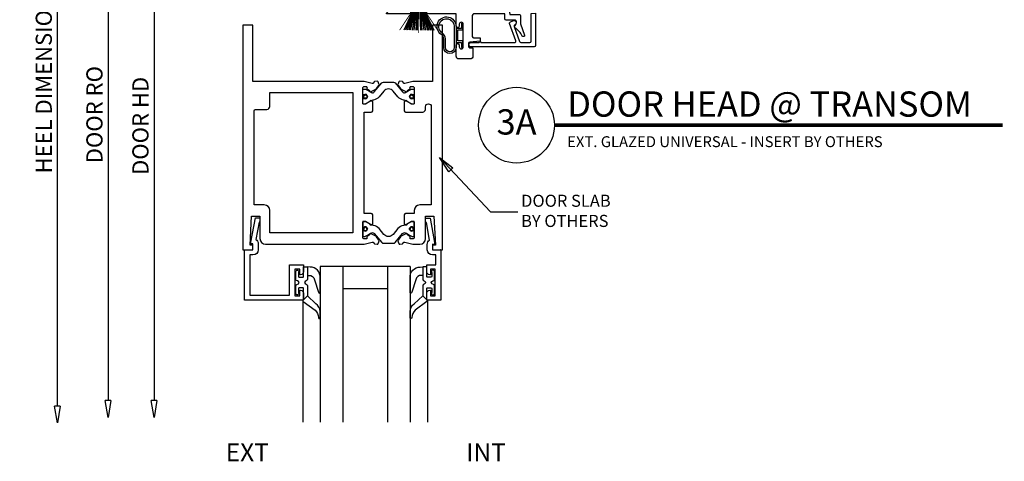
# Model space of a CAD drawing. Extents: x 351 to 690, y 295 to 370.
# Drawn here: x 365 to 376, y 332 to 337 of the extents above; entities that cross this region are included whole.
import ezdxf
from ezdxf.enums import TextEntityAlignment as Align

# ---------------------------------------------------------------- set-up
doc = ezdxf.new("R2010")
doc.units = 0
doc.header["$LTSCALE"] = 0.5
for name, color, linetype in [('A-DETL', 1, 'Continuous'), ('DIM', 4, 'Continuous'), ('REF', 4, 'Continuous'), ('TEXT', 2, 'Continuous')]:
    doc.layers.add(name, color=color, linetype=linetype)
doc.styles.add('RomanS', font='romans.shx')
doc.styles.add('SWISS', font='swiss.ttf', dxfattribs={"height": 12})
doc.dimstyles.new('DIM', dxfattribs={"dimtxt": 0.18, "dimasz": 0.1875, "dimexe": 0.1875, "dimexo": 0.0625, "dimgap": 0.0625, "dimtad": 1, "dimdec": 4, "dimzin": 0, "dimdsep": 46, "dimlunit": 5, "dimtxsty": 'RomanS', "dimblk": 'CLOSEDBLANK', "dimcen": 0.0625, "dimclrd": 256, "dimclre": 256, "dimclrt": 256, "dimadec": 0, "dimazin": 0, "dimtfac": 1, "dimtdec": 4, "dimtofl": 0, "dimtmove": 1, "dimatfit": 2, "dimldrblk": 'CLOSEDBLANK', "dimfxl": 1, "dimfrac": 2, "dimtolj": 1, "dimtzin": 0, "dimarcsym": 0})
doc.dimstyles.new('se2', dxfattribs={"dimtxt": 0.18, "dimasz": 0.1875, "dimexe": 0.1875, "dimexo": 0.0625, "dimgap": 0.0625, "dimtad": 1, "dimdec": 4, "dimzin": 0, "dimdsep": 46, "dimlunit": 5, "dimtxsty": 'RomanS', "dimblk": 'CLOSEDBLANK', "dimcen": 0.0625, "dimse2": 1, "dimclrd": 256, "dimclre": 256, "dimclrt": 256, "dimadec": 0, "dimazin": 0, "dimtfac": 1, "dimtdec": 4, "dimtofl": 0, "dimtmove": 1, "dimatfit": 3, "dimldrblk": 'CLOSEDBLANK', "dimfxl": 1, "dimfrac": 2, "dimtolj": 1, "dimtzin": 0, "dimarcsym": 0})

# ---------------------------------------------------------------- blocks, each defined once
blk = doc.blocks.new('_ClosedBlank')
at = {"linetype": 'ByBlock', "lineweight": -2}
for p, q in [((-1, 0.1666666666666667), (0, 0)), ((-1, 0.1666666666666667), (-1, -0.1666666666666667)), ((0, 0), (-1, -0.1666666666666667))]:
    blk.add_line(p, q, dxfattribs=at)
blk = doc.blocks.new('DTT')
at = {"layer": 'TEXT', "const_width": 0.04}
blk.add_lwpolyline([(0.3808991155983676, -0.0196753809650545), (2.56314287716134, -0.0196753809650545)], dxfattribs=at)
at = {"layer": 'TEXT'}
blk.add_circle((-0.04097588440163236, -0.0196753809650545), 0.421875, dxfattribs=at)
at = {"layer": 'TEXT', "style": 'SWISS'}
for tag, p, height in [('TITLE', (0.5246778400942276, 0.07491588962511742), 0.28125), ('ARCHREF', (0.5234103944403614, -0.2642067409469746), 0.1212890625)]:
    blk.add_attdef(tag, p, '', height=height, dxfattribs=at)
blk.add_attdef('NO', text='', height=0.28125, dxfattribs=at).set_placement((-0.0409629951172974, -0.01973043787438655), align=Align.MIDDLE)
blk = doc.blocks.new('B522005')
blk.add_lwpolyline([(1.954499999080458, -0.9660052273837598), (1.936299999081385, -0.9765130022824868), (1.93629999908141, -1.077665481421767, 0.4142135623730257), (1.951299999081392, -1.092665481421768), (2.141000000714923, -1.092665481421725, 0.41421356237303), (2.172000000714915, -1.061665481421726), (2.172000000714915, -1.032499999999998, -0.9999999999999999), (2.237000000714913, -1.032499999999998), (2.237000000714913, -2.126000000000018), (2.109000000714913, -2.126000000000018, 0.4142135623730992), (2.047000000714915, -2.188000000000023), (2.047000000714915, -2.219583413690756), (1.951300000714923, -2.219583413690734, 0.4142135623730257), (1.93630000071494, -2.234583413690735), (1.936300000714912, -2.335735892830015), (1.954500000713985, -2.346243667728742, 0.586885737353249), (1.969495943074218, -2.337298569291121), (2.017500000713744, -2.309583413690787), (2.037500000698484, -2.309583413690759, -0.4142135647779985), (2.047500000698497, -2.31958341377286), (2.047500000714107, -2.484935740086896, -0.4193348017860202), (2.027150952585371, -2.50493269399191), (2.008599833603071, -2.504608883005594, -0.5486861486952166), (1.999787325287883, -2.490224833228424, 0.3689783014497569), (1.996536057271825, -2.477647739959933), (1.971717148594877, -2.46026935301419, 0.7818493696233065), (1.958973254700837, -2.445629887399654), (1.900358552252058, -2.47559899886589, 0.123758164439828), (1.893020418332895, -2.482020810899065), (1.868557119885928, -2.517350300568601, 0.2540700439599419), (1.866498727721456, -2.536332133393237), (1.875066614400218, -2.557199926035934, 0.3281932863521666), (1.885188808320237, -2.563363751838842), (1.912747313675141, -2.560952695036717, 0.2048158433769062), (1.919680060321049, -2.557243174619152), (1.931682442537159, -2.542261752691153, -0.2976378995951363), (1.94207493706157, -2.538854920991617), (2.02938243707163, -2.562248895112496), (2.04750000071491, -2.562248895112496), (2.110000000714917, -2.562248895112496, 0.414213562373095), (2.172000000714915, -2.500248895112498), (2.172000000714915, -2.251000000000018), (2.265748000714913, -2.251000000000018), (2.282000000714914, -2.575000000000002), (2.250000000714911, -2.575000000000002), (2.250000000714911, -2.625000000000013), (2.362000000714913, -2.625000000000013), (2.36200000071492, -0.1249999999999991), (2.250000000714918, -0.1249999999999991), (2.250000000714918, -0.7499999999999991), (2.029382433678078, -0.7499999999999991), (1.942074933667971, -0.773393974120892, -0.2976378995951363), (1.931682439143561, -0.769987142421356), (1.919680056927451, -0.75500572049335, 0.2048158433769062), (1.912747310281542, -0.7512962000757915), (1.885188804926639, -0.7488851432736672, 0.3281932863521668), (1.87506661100662, -0.7550489690765749), (1.866498724327858, -0.7759167617192722, 0.2540700439599419), (1.86855711649233, -0.7948985945439082), (1.893020414939297, -0.8302280842134442, 0.1237581644398281), (1.90035854885846, -0.8366498962466187), (1.958973251307238, -0.8666190077128624, 0.7818493696233065), (1.971717145201278, -0.8519795420983192), (1.996536053878227, -0.8346011551525754, 0.3689783014497569), (1.999787321894285, -0.8220240618840853, -0.5486861486952166), (2.008599830209473, -0.8076400121069218), (2.027150952504739, -0.8073162010627675, -0.4193348045467388), (2.047500000633475, -0.8273131551556139), (2.047499999064966, -0.9926654813396416, -0.4142135647780571), (2.037499999064954, -1.002665481421743), (2.017499999080213, -1.002665481421714), (1.969495941440691, -0.9749503258213812, 0.58688573735326)], format="xyb", close=True)
blk = doc.blocks.new('B522006')
for points in [[(1.565500000002555, -2.346243667728742), (1.583700000001642, -2.335735892830015), (1.583700000001631, -2.234583413690834, 0.4142135623728869), (1.568700000001641, -2.219583413690834), (1.488500001431444, -2.219583413690763), (1.488500001431447, -1.092665481421789), (1.568700000001614, -1.092665481421768, 0.4142135623730256), (1.583700000001599, -1.077665481421767), (1.583700000001649, -0.9765130022824868), (1.565500000002562, -0.9660052273837598, 0.5868857373532845), (1.550504057642328, -0.9749503258213812), (1.502500000002794, -1.002665481421714), (1.482500000018053, -1.002665481421743, -0.4142135647780506), (1.472500000018041, -0.9926654813396487), (1.472500001361681, -0.8273131551556281, -0.4193348045467439), (1.49284904949042, -0.8073162010627817), (1.511400171785684, -0.8076400121069289, -0.548686148695198), (1.520212680100872, -0.8220240618840924, 0.3689783014497554), (1.52346394811693, -0.8346011551525825), (1.548282856793879, -0.8519795420983263, 0.7818493696233308), (1.561026750687919, -0.8666190077128695), (1.619641453136698, -0.8366498962466258, 0.1237581644398301), (1.62697958705586, -0.8302280842134513), (1.651442885502828, -0.7948985945439153, 0.254070043959938), (1.653501277667299, -0.7759167617192793), (1.644933390988538, -0.755048969076582, 0.3281932863521554), (1.634811197068519, -0.7488851432736743), (1.607252691713615, -0.7512962000757986, 0.2048158433769107), (1.600319945067707, -0.7550057204933642), (1.588317562851596, -0.7699871424213631, -0.2976378995951256), (1.577925068327186, -0.773393974120899), (1.490617568317081, -0.7500000000000062), (0.2500000000000036, -0.7500000000000053), (0.2500000000000036, -0.1250000000000124), (0.1380000000000017, -0.1250000000000124), (0.1380000000000052, -2.62500000000002), (0.2499999999999893, -2.62500000000002), (0.2499999999999893, -2.575000000000009), (0.2180002006419599, -2.575000000000009), (0.2342519999999872, -2.251000000000025), (0.3279999999999816, -2.251000000000032), (0.3279999999999816, -2.500248895112498, 0.4142135623730948), (0.3899999999999793, -2.562248895112503), (1.490617568317077, -2.562248895112503), (1.577925068327186, -2.53885492099161, -0.2976378995951383), (1.588317562851596, -2.542261752691146), (1.600319945067707, -2.557243174619152, 0.2048158433769106), (1.607252691713615, -2.56095269503671), (1.634811197068519, -2.563363751838835, 0.3281932863521681), (1.644933390988538, -2.557199926035927), (1.653501277667299, -2.53633213339323, 0.2540700439599381), (1.651442885502828, -2.517350300568594), (1.62697958705586, -2.482020810899058, 0.1237581644398302), (1.619641453136698, -2.475598998865883), (1.561026750687919, -2.445629887399646, 0.7818493696233079), (1.548282856793879, -2.460269353014183), (1.52346394811693, -2.477647739959926, 0.3689783014497553), (1.520212680100872, -2.490224833228416, -0.5486861486952106), (1.511400171785684, -2.50460888300558), (1.49284904949042, -2.504932694049734, -0.4193348045467372), (1.472500001361681, -2.484935739956888), (1.472500000018034, -2.31958341377286, -0.4142135647780506), (1.482500000018046, -2.309583413690759), (1.502500000002787, -2.309583413690787), (1.550504057642321, -2.337298569291121, 0.5868857373532621)], [(1.363500001431444, -2.437248895112503), (0.4369999999999798, -2.437248895112503), (0.4369999999999798, -2.18800000000003, 0.414213562373095), (0.3749999999999787, -2.126000000000025), (0.2630000000000052, -2.126000000000032), (0.2630000000000052, -1.076665481421797, -0.4142135623730603), (0.2780000000000022, -1.061665481421796), (0.4059999999999988, -1.061665481421796, 0.4142135623731118), (0.4370000000000012, -1.030665481421797), (0.4370000000000012, -0.8750000000000053), (1.363500001431451, -0.8750000000000062)]]:
    blk.add_lwpolyline(points, format="xyb", close=True)
blk = doc.blocks.new('B259351_M')
blk.add_lwpolyline([(-4.721023572074046e-11, 0.06632383688839572, -0.414213562373095), (0.00799999995278533, 0.07432383688839128), (0.02685640641334253, 0.07432383688839128, -0.1316524975873776), (0.03085640641334031, 0.07325204011866948), (0.08593335795921142, 0.04145334731750883, 0.04537402900484159), (0.1020459460920033, 0.03400689293613912, 0.3148583090879042), (0.1296705808526664, 0.04158793830239038), (0.2132775607376693, 0.1422930323262773, -0.2230683942869864), (0.2325125496138423, 0.1513238368883895), (0.342487450291733, 0.1513238368883895, -0.2230683942869864), (0.3617224391679077, 0.1422930323262773), (0.4453294190529018, 0.04158793830239749, 0.3148583090879189), (0.4729540538135613, 0.03400689293616754, 0.04537402900485005), (0.4890666419463638, 0.04145334731751593), (0.5441435934922279, 0.07325204011866948, -0.1316524975873776), (0.5481435934922256, 0.07432383688839128), (0.5669999999527828, 0.07432383688839128, -0.414213562373095), (0.5749999999527855, 0.06632383688839572), (0.5749999999527855, 0.01932383688838446, -0.4142135623730949), (0.5669999999527828, 0.01132383688838889), (0.5584799839286543, 0.01132383688838889, 1.779511413441528), (0.5584799839278087, -0.02967616311121002), (0.5669999999527828, -0.02967616311160792, -0.4142135623730624), (0.5749999999527855, -0.0376761631116177), (0.5749999999527855, -0.08467616311161474, -0.4142135623730949), (0.5669999999527828, -0.09267616311161031), (0.5481435934922327, -0.09267616311161031, -0.1316524975873907), (0.5441435934922279, -0.09160436634188851), (0.4890666419463638, -0.05980567354074207, 0.09327506330659398), (0.4548641706584764, -0.04779978237815807, -0.1836037872869595), (0.3930237342477856, -0.01282311440169603), (0.3398191704075, 0.05126209335320031, 0.469498819066009), (0.2351808309211183, 0.05126209335320031), (0.1819762656577915, -0.01282311440169248, -0.1836037872869457), (0.120135829247106, -0.04779978237815807, 0.09327506330661318), (0.08593335795921142, -0.05980567354074207), (0.03085640641334031, -0.09160436634189206, -0.1316524975874097), (0.02685640641334253, -0.09267616311161386), (0.00799999995278533, -0.09267616311161386, -0.414213562373095), (-4.721023572074046e-11, -0.0846761631116183), (-4.721734114809806e-11, -0.03767616311162125, -0.4142135623730625), (0.00799999995278533, -0.02967616311161148), (0.01652001597776653, -0.02967616311121002, 1.779511413441529), (0.01652001597692099, 0.01132383688838889), (0.00799999995278533, 0.01132383688838889, -0.414213562373095), (-4.721023572074046e-11, 0.01932383688838091)], format="xyb", close=True)
for centre, radius in [((0.0289999999523598, -0.009176163111154767), 0.024), ((0.0289999999523598, -0.009176163111154767), 0.019), ((0.5459999999532155, -0.009176163111154767), 0.024), ((0.5459999999532155, -0.009176163111154767), 0.019)]:
    blk.add_circle(centre, radius)
blk = doc.blocks.new('B522106')
for name, p in [('B522006', (0, 0)), ('B522005', (0, 0)), ('B259351_M', (1.472500000689861, -0.9099893182476384))]:
    blk.add_blockref(name, p)
at = {"xscale": -1, "rotation": 180}
blk.add_blockref('B259351_M', (1.472500000689861, -2.402259576864913), dxfattribs=at)
blk = doc.blocks.new('B200045')
blk.add_lwpolyline([(-0.09137098028839574, -1.77635683940025e-15, -0.414213562373095), (-0.09375, 0.002379019711603148), (-0.09375, 0.5625000000000007), (0.05749999999999744, 0.5625000000000024, -0.414213562373102), (0.06249999999999734, 0.5575000000000015), (0.06249999999999645, 0.4820000000000001, -0.4142135623730948), (0.03049999999999642, 0.4500000000000001), (0.02250000000000085, 0.4500000000000001), (0.02250000000000085, 0.5125), (-0.03125000000000355, 0.5125), (-0.03125, 0.217500000000001), (0.02250000000000085, 0.217500000000001), (0.02250000000000085, 0.2789999999999998), (0.03049999999999642, 0.2789999999999998, -0.4142135623730955), (0.06249999999999645, 0.2469999999999998), (0.06249999999999645, 0.1675000000000012), (-0.03575000000000017, 0.1675000000000012), (-0.03575000000000017, 0.05799999999999883), (-3.552713678800501e-15, 0.05799999999999972, -0.4142135623730955), (0.05799999999999628, 0), (0.05799999999999983, -0.05958788964410999, -0.2472032979083963), (0.03281707802665768, -0.1074108902797066), (0.06779749335331431, -0.3015878896441118), (0.0730000000000004, -0.3015878896441118, -0.4142135623730719), (0.07800000000000029, -0.3065878896441112), (0.07800000000000029, -0.3465878896441097, -0.4142135623731057), (0.0730000000000004, -0.3515878896441098), (0.02600000000000335, -0.3515878896441107), (-0.02299999999999969, -0.07958788964411134), (-0.02299999999999969, -0.05958788964411177), (0, -0.06282032884226663), (0, 0), (-0.09375, 0)], format="xyb", close=True)
blk = doc.blocks.new('B522019')
blk.add_lwpolyline([(0, 0), (0, 0.06729291845493357), (-0.02329999999999899, 0.06399291845493416), (-0.02329999999999899, 0.08372469635624391), (0.02614999999999768, 0.3559999999999981), (0.0730000000000004, 0.3559999999999981, -0.4082236476308205), (0.0779999999999923, 0.3510999999999989), (0.0779999999999994, 0.3109999999999999, -0.4142135623730948), (0.0730000000000004, 0.3059999999999992), (0.06784999999999641, 0.3059999999999992), (0.03314884429704534, 0.1148936353073626, -0.2453593425286925), (0.05800000000000338, 0.06729999999999947), (0.05799999999999983, 0, -0.414213562373095), (0, -0.05799999999999983), (-0.03600000000000136, -0.05800000000000161), (-0.03600000000000136, -0.5039999999999978), (0.4059999999999953, -0.5039999999999942), (0.4060000000000024, -0.1669999999999927), (0.5620000000000047, -0.1669999999999945), (0.5620000000000012, -0.2469999999999946, -0.4100304971928916), (0.5304500000000019, -0.2789999999999928), (0.5220500000000001, -0.2789999999999928), (0.5220500000000001, -0.2169999999999916), (0.4680000000000035, -0.2169999999999916), (0.4679999999999964, -0.5119999999999933), (0.5220500000000001, -0.5119999999999933), (0.5220500000000001, -0.449999999999994), (0.5304500000000019, -0.449999999999994, -0.4100307594580594), (0.5619999999999976, -0.481999999999994), (0.5620000000000012, -0.5569999999999933, -0.414213562373147), (0.5570000000000022, -0.5619999999999941), (-0.0940000000000012, -0.5619999999999976), (-0.0940000000000012, -0.005000000000000782, -0.4142135623731015), (-0.08900000000000219, -1.77635683940025e-15)], format="xyb", close=True)
blk = doc.blocks.new('B027557-M')
for points in [[(0.1389999171470215, 0.036475500648665, -0.3659773818630291), (0.1233749200409129, 0.0179877488806941, 0.8451541205597355), (0.1233749200409129, -0.01898774878536358, -0.3659773818630296), (0.1389999171470215, -0.03747550055333448), (0.1389999000000035, -0.1470199652083437), (0.1026527115565532, -0.1859064539007527, -0.6774245117737905), (0.09399997987788744, -0.1825331816800873), (0.09399999000000214, -0.06849946520834393, 0.4142145847636687), (0.08399991509327798, -0.05849942520840479), (0.04999991509327906, -0.05849942520840479, 0.4142125399832612), (0.03999991000000236, -0.06849946520834393), (0.03999997673622424, -0.1101862517867715, -1.414214331160625), (0.008000015000002136, -0.1214999652083435), (0.008000015000002136, -0.03799999020834299, -0.4142135623730947), (0.02675001500000285, -0.01924999020834406, 1.000000000000001), (0.02675001500000285, 0.01825000979165559, -0.4142135623730948), (0.008000015000002136, 0.0370000097916563), (0.008000015000002136, 0.1204999847916568, -1.414216949159624), (0.03999993724382911, 0.1091862225010161), (0.03999991000000236, 0.06750008479165714, 0.4142119776691909), (0.04999989589457954, 0.05750004479180326), (0.08399989589458023, 0.05750004479180326, 0.4142151470787752), (0.09399999000000214, 0.06750008479165714), (0.09400000000000297, 0.1724071847916573), (0.1389999520635534, 0.1724071847916573)], [(0.1552790449679904, 0.07918404227330078, -0.3853710633384622), (0.2173305665021816, 0.02980469358239385), (0.2605613019194712, -0.1091455450232648, 0.8401483705972133), (0.2817500003574631, -0.1074528818162966), (0.2817500003574627, 0.05190420530377116, 0.429333626747371), (0.168036796352109, 0.1715293075980344), (0.1389999429971083, 0.1724071939390674), (0.1389999429971083, 0.07930148023713257)], [(0.09263046493986847, -0.213216753295065), (0.223129942552226, -0.309400970398076, -0.2296220038125673), (0.2601501732737044, -0.3883865484877873, 0.7447917779038549), (0.2788235260522203, -0.3961702017726709, 0.1066836500929226), (0.2817500003574631, -0.3706885203927912), (0.2817500003574616, -0.3230257343303464, 0.2150792482913201), (0.2339301745693936, -0.2365876750986489), (0.1389996929971071, -0.147019456060933), (0.09112331875802249, -0.1982409383247388, 0.4537622021367043)]]:
    blk.add_lwpolyline(points, format="xyb", close=True)
blk = doc.blocks.new('S522GT01')
for p, q in [((0.7497500003574622, -0.1872488951124764), (0.7497500003574622, -1.920499456996244)), ((1.749750000357462, -0.1872488951124764), (0.7497500003574622, -0.1872488951124764)), ((0.9997500003574622, -0.1872488951124764), (0.9997500003574621, -1.920499456996244)), ((1.499750000357462, -0.1872488951124764), (1.499750000357462, -1.920499456996244)), ((1.749750000357462, -0.1872488951124764), (1.749750000357462, -1.920499456996244)), ((1.499750000357462, -0.4367089451124762), (0.9997500003574622, -0.4367089451124762)), ((0.5564289029972356, -0.5695694560611099), (0.5564289029972356, -1.920499456996244)), ((1.94307109771769, -0.5695674035869696), (1.94307109771769, -1.920499466143646))]:
    blk.add_line(p, q)
for name, p in [('B522019', (0, 0)), ('B027557-M', (0.468, -0.3644999999999926))]:
    blk.add_blockref(name, p)
at = {"rotation": 180}
blk.add_blockref('B200045', (2.000000000714918, 5.523359547510154e-15), dxfattribs=at)
at = {"extrusion": (0, 0, -1), "zscale": -1}
blk.add_blockref('B027557-M', (-2.031500000714926, -0.3644999999999927), dxfattribs=at)
blk = doc.blocks.new('B127189')
blk.add_hatch(color=256).paths.add_polyline_path([(-0.1355000000000004, 0.0295000000000023), (-0.1355000000000004, 0), (0.1354999999999986, 0), (0.1354999999999986, 0.02950000000000053)])
for p, q in [((-0.05241323151760646, 0.0295000000000023), (-0.1705502351388883, 0.2700000000000049)), ((-0.04782905616830568, 0.0295000000000023), (-0.1517632562687456, 0.2700000000000031)), ((-0.04341822837591458, 0.0295000000000023), (-0.1325645309712886, 0.2700000000000031)), ((-0.0359341846971617, 0.0295000000000023), (-0.113760313774705, 0.2700000000000031)), ((-0.03041239536785767, 0.0295000000000023), (-0.09774458960989918, 0.2700000000000031)), ((-0.02673498008699049, 0.0295000000000023), (-0.07830853165899043, 0.2700000000000031)), ((-0.02288816970914809, 0.0295000000000023), (-0.05643704571415142, 0.2700000000000031)), ((-0.01591046741394209, 0.0295000000000023), (-0.03753370226345432, 0.2700000000000031)), ((-0.01074411535950759, 0.0295000000000023), (-0.0216623895047281, 0.2700000000000031)), ((0.01107916280067656, 0.0295000000000023), (0.0169213089297866, 0.2700000000000031)), ((0.01622500418901751, 0.0295000000000023), (0.03274411185527981, 0.2700000000000031)), ((0.02316391080671032, 0.0295000000000023), (0.05155186290178015, 0.2700000000000014)), ((0.0269534543757306, 0.0295000000000023), (0.07322921908772706, 0.2700000000000014)), ((0.03056825902725535, 0.02950000000000053), (0.09243291411675436, 0.2700000000000014)), ((0.03602045327284564, 0.02949999999999875), (0.1082401879526689, 0.2700000000000014)), ((0.04340476408177985, 0.0295000000000023), (0.1267718276251912, 0.2700000000000031)), ((0.04771292158249807, 0.0295000000000023), (0.145606166428994, 0.2700000000000031)), ((0.05218337487243119, 0.02950000000000053), (0.1639898958366235, 0.2699999999999996)), ((-0.1355000000000004, 0.0295000000000023), (0.1354999999999986, 0.02950000000000053)), ((-0.1355000000000004, 0.02950000000000053), (-0.1355000000000004, 0)), ((-0.1355000000000004, 0), (0.1354999999999986, 0)), ((0.1354999999999986, 0.02949999999999875), (0.1354999999999986, 0))]:
    blk.add_line(p, q)
at = {"const_width": 0.01}
for points in [[(-0.2117240663900422, 0.2700000000000031), (-0.05200000000000138, 0.0295000000000023)], [(0, 0.02950000000000053), (0, 0.3020000000000014)], [(0.2117240663900422, 0.2699999999999996), (0.0519999999999996, 0.02950000000000053)]]:
    blk.add_lwpolyline(points, dxfattribs=at)
blk = doc.blocks.new('B027078-M3')
blk.add_lwpolyline([(0.03624523156068538, -0.2187044481350409, 0.2639790503519526), (-0.01268363119756177, -0.2450515775293969, -1.67444093071091), (-0.1015826119427947, -0.0799999999999983), (0.1322702997482361, -0.0799999999999983, -0.9999999999999999), (0.1322702997482361, -0.2187044481350391)], format="xyb", close=True)
blk.add_lwpolyline([(0.03668976941445035, -0.1987093890929525, 0.2631091534939599), (-0.0294893885996883, -0.2342066714985087, -1.6723295207888), (-0.1015826119427947, -0.09999999999999787), (0.1322702997482361, -0.09999999999999787, -0.9999999999999999), (0.1322702997482361, -0.1987044481350395), (0.03645066431332911, -0.1987044481350395)], format="xyb")
blk.add_lwpolyline([(0.07564147637739627, -0.07999999999999652), (0.07564147637739627, -0.02099999999999902), (0.1336414763773961, -0.02099999999999902), (0.1336414763773961, -0.005999999999998451), (0.0606414763773957, -0.005999999999998451), (0.0606414763773957, -0.06199999999999584), (-0.06335852362260663, -0.06199999999999406), (-0.06335852362260663, -0.005999999999996675), (-0.1363585236226035, -0.005999999999996675), (-0.1363585236226035, -0.02099999999999724), (-0.07835852362260365, -0.02099999999999724), (-0.07835852362260365, -0.07999999999999652)])
blk = doc.blocks.new('B522402')
h = blk.add_hatch()
h.set_pattern_fill('ANSI37', color=256, scale=0.125, angle=-1.272221872585407e-14, style=0)
h.set_pattern_definition([(44.99999999999999, (-22.7467590837618, -17.18510508541124), (-0.0110485434560398, 0.01104854345603981), []), (135, (-22.7467590837618, -17.18510508541124), (-0.01104854345603981, -0.0110485434560398), [])])
h.paths.add_polyline_path([(1.81909678701229, 0.1935369330160764), (1.778704665165362, 0.1702520627749099, 0.9981521050722334), (1.792766281416165, 0.1458594631561635), (1.819096787012286, 0.1612526818123566)])
h.paths.add_polyline_path([(1.819096787012286, 0.2810861592665429), (1.778790673109841, 0.2578508700757279, 0.9981521050469914), (1.792852289361251, 0.2334582704573261), (1.819096787012286, 0.2488012075456286)])
h = blk.add_hatch()
h.set_pattern_fill('ANSI37', color=256, scale=0.125, angle=-1.272221872585407e-14, style=0)
h.set_pattern_definition([(44.99999999999999, (-22.74320853261171, -17.18460508541121), (-0.0110485434560398, 0.01104854345603981), []), (135, (-22.74320853261171, -17.18460508541121), (-0.01104854345603981, -0.0110485434560398), [])])
h.paths.add_polyline_path([(3.118308335221629, 0.1931715147133056), (3.074451137198375, 0.2091014563031871), (3.080073759056186, 0.1773018049164387), (3.108696076991302, 0.1667077194552669, 0.998152105052638)])
h.paths.add_polyline_path([(3.103012260678385, 0.2794245641746217), (3.059203506320772, 0.295336909912549), (3.064826191518117, 0.263536900298717), (3.093400002446524, 0.2529607689171444, 0.9981521050524532)])
blk.add_lwpolyline([(1.739123915932888, 0.008535533905939766), (1.819009696629383, 0.08842131460244895), (1.819009696629383, 0.3467899990110827), (1.741890111983118, 0.3467899990110738, -0.6457602784472676), (1.738140195701522, 0.3550972830752311), (1.819009696629385, 0.4467899990110805), (1.819009696629383, 0.652864103096476, -0.9999999999999999), (1.899009696629381, 0.652864103096476), (1.899009696629385, 0.1750000000000075, 0.414213562372991), (1.904009696629386, 0.1700000000000067), (2.308724074629037, 0.1700000000000031, -0.414213562373095), (2.323724074629038, 0.1550000000000025), (2.323724074629041, 0.1150000000000033, 0.4142135623730605), (2.338724074629042, 0.1000000000000045), (2.994603760260164, 0.1000000000000026, 0.466451398154175), (3.009374644847259, 0.117611698396581), (2.975, 0.3120230869499346), (2.974999999999996, 0.6167263587392385, -0.7673269879789524), (3.029922836287305, 0.6314428883684501), (3.084282032302747, 0.537289999011111), (3.054999999999994, 0.537289999011111), (3.054999999999998, 0.3190412147155038), (3.111564864491344, -0.0008705661321878498, 0.3638365393611821), (3.116488492687042, -0.004999999999997801), (3.221424815794048, -0.004999999999996044, -0.414213562373095), (3.231424815794048, -0.01499999999999583), (3.23142481579405, -0.111146684344608), (3.276530286937891, -0.2350729478060073, -0.8535484588364717), (3.248689303864653, -0.2452062369374317, 0.1507227888833564), (3.169379799262821, -0.1536574641640206, -0.4072471749060633), (3.166793025312701, -0.1328589020300625, 0.2340672236258052), (3.185000987806609, -0.09609511657507555), (3.185000987806607, -0.08292601715721007, 0.4142135623731298), (3.170000987806606, -0.0679260171572095), (3.069627029423794, -0.06792601715720949, -0.414213562373095), (3.054627029423793, -0.05292601715720891), (3.054627029423797, 6.544301475475076e-15), (2.708704448849952, 4.831489583232708e-15, 0.414213562373095), (2.693704448849951, -0.01499999999999573), (2.693704448849951, -0.2499999999999969, 0.414213562373095), (2.708704448849952, -0.2649999999999975), (2.781704448849956, -0.2649999999999975), (2.781704448849956, -0.3036264737416273), (2.665397112708741, -0.3138020471388825, 0.3888787318529567), (2.651704448849953, -0.3287449676102595), (2.651704448849953, -0.3599999999999964, 0.4142135623731296), (2.666704448849954, -0.3749999999999969), (2.701704448849954, -0.3749999999999969), (2.701704448849958, -0.4689999999999981, -0.4142135623730615), (2.670704448849959, -0.500000000000004), (2.544704448849954, -0.4999999999999969, -0.414213562373095), (2.513704448849955, -0.4689999999999981), (2.513704448849955, -0.3469999999999982, -0.9999999999999999), (2.547704448849954, -0.3469999999999982), (2.547704448849954, -0.3649999999999989, 0.9999999999999999), (2.593704448849953, -0.3649999999999989), (2.593704448849953, -0.1149999999999989, 0.9999999999999999), (2.547704448849954, -0.1149999999999989), (2.547704448849954, -0.1329999999999996, -0.9999999999999999), (2.513704448849955, -0.1329999999999996), (2.513704448849953, 4.867310502107768e-15), (2.205724074629037, 4.923885579031245e-15, -0.9999999999999999), (2.205724074629037, 0.0400000000000023), (2.225724074629037, 0.04000000000000051, 0.9999999999999999), (2.225724074629037, 0.09000000000000301), (1.965724074629039, 0.09000000000000483, 0.9999999999999999), (1.965724074629039, 0.04000000000000056), (1.985724074629038, 0.04000000000000411, -0.9999999999999999), (1.985724074629038, 4.964298923403107e-15), (1.742659449838822, 6.785306010013652e-15, -0.668178637919518)], format="xyb", close=True)
for points in [[(1.819182794957376, 0.2811357403172426), (1.7788357897961, 0.257876878518395, 0.9999999999997181), (1.792852289361251, 0.2334582704573261), (1.819182794957376, 0.2488514891135264)], [(3.059190410637784, 0.2953416665653806), (3.102963313097407, 0.2794423430602103, -0.9999999999996007), (3.093400002446524, 0.2529607689171444), (3.064796512026648, 0.2635478856797663)], [(1.81909678701229, 0.1935369330160764), (1.778749781851014, 0.1702780712172253, 0.9999999999998742), (1.792766281416165, 0.1458594631561635), (1.81909678701229, 0.1612526818123566)], [(3.074486485182563, 0.2090886171034961), (3.118259387642199, 0.1931892935983329, -1.000000000000432), (3.108696076991302, 0.1667077194552669), (3.080092586571434, 0.1772948362178818)]]:
    blk.add_lwpolyline(points, format="xyb")
blk = doc.blocks.new('B522027')
blk.add_lwpolyline([(2.770497042089911, -0.317469993134547, -0.9065206928479193), (2.790401109738198, -0.317469993134547), (3.165929756029641, -0.3174699931345488, 0.520567050551789), (3.180025145341428, -0.2973396909846633), (3.110309738187524, -0.1057981840412152, -0.4142135623731068), (3.119274825349436, -0.0865724925795428), (3.158021124132414, -0.0724699931345496, -0.8146976191041351), (3.167918381559243, -0.1204274384499291, 0.3973343063641684), (3.15976134670364, -0.1393322077892458), (3.221005921928789, -0.3076002952844368, 0.3152987888789902), (3.23510131124058, -0.3174699931345506), (3.33502112413241, -0.3174699931345488, 0.414213562373095), (3.350021124132411, -0.3024699931345483), (3.350021124132411, 0.004909617901296848), (3.400021124132408, 0.007530006865450467), (3.400021124132408, -0.352469993134549, -0.414213562373095), (3.385021124132408, -0.3674699931345495), (2.680749527317062, -0.3674699931345478, -0.9999999999999999), (2.680749527317062, -0.317469993134547)], format="xyb", close=True)
blk = doc.blocks.new('B452138')
for name in ['B522402', 'B522027']:
    blk.add_blockref(name, (0, 0))
for name, p, rotation in [('B127189', (2.095724074629038, 0.0900000000000043), 180), ('B027078-M3', (2.593704448849953, -0.2399999999999989), 270)]:
    blk.add_blockref(name, p, dxfattribs=dict(rotation=rotation))
blk = doc.blocks.new('*D310')
at = {"layer": 'Defpoints', "color": 0, "transparency": 16777216}
for p in [(365.5417774302757, 340.2257369088553), (367.4601319956151, 340.2257369088553), (367.5302499219629, 332.671408225873)]:
    blk.add_point(p, dxfattribs=at)
at = {"layer": 'DIM', "lineweight": -2, "transparency": 16777216}
for p, q in [((366.5417774302757, 340.2257369088553), (365.3542774302757, 340.2257369088553)), ((365.5417774302757, 332.858908225873), (365.5417774302757, 340.0382369088553))]:
    blk.add_line(p, q, dxfattribs=at)
at = {"layer": 'DIM', "lineweight": -2, "transparency": 16777216, "xscale": 0.1875, "yscale": 0.1875, "zscale": 0.1875}
for p, rotation in [((365.5417774302757, 340.2257369088553), 90), ((365.5417774302757, 332.671408225873), 270)]:
    blk.add_blockref('_ClosedBlank', p, dxfattribs=dict(at, rotation=rotation))
at = {"layer": 'DIM', "transparency": 16777216, "insert": (365.3892774302757, 336.4485725673641), "char_height": 0.18, "attachment_point": 5, "rotation": 90, "style": 'RomanS'}
blk.add_mtext('\\A1;HEEL DIMENSION', dxfattribs=at)
blk = doc.blocks.new('*D311')
at = {"layer": 'Defpoints', "color": 0, "transparency": 16777216}
for p in [(367.4601319956151, 339.4757369088548), (366.1064302223288, 332.7330217949554), (367.2463353428263, 332.7330217949554)]:
    blk.add_point(p, dxfattribs=at)
at = {"layer": 'DIM', "lineweight": -2, "transparency": 16777216}
for p, q in [((367.3976319956151, 339.4757369088548), (365.9189302223288, 339.4757369088548)), ((366.1064302223288, 339.2882369088548), (366.1064302223288, 332.9205217949554))]:
    blk.add_line(p, q, dxfattribs=at)
at = {"layer": 'DIM', "lineweight": -2, "transparency": 16777216, "xscale": 0.1875, "yscale": 0.1875, "zscale": 0.1875}
for p, rotation in [((366.1064302223288, 339.4757369088548), 90), ((366.1064302223288, 332.7330217949554), 270)]:
    blk.add_blockref('_ClosedBlank', p, dxfattribs=dict(at, rotation=rotation))
at = {"layer": 'DIM', "transparency": 16777216, "insert": (365.9539302223288, 336.104379351905), "char_height": 0.18, "attachment_point": 5, "rotation": 90, "style": 'RomanS'}
blk.add_mtext('\\A1;DOOR RO', dxfattribs=at)
blk = doc.blocks.new('*D329')
at = {"layer": 'Defpoints', "color": 0, "transparency": 16777216}
for p in [(367.4947360323048, 339.225737061867), (366.6189005608192, 332.7330217949554), (367.7588056813162, 332.7330217949554)]:
    blk.add_point(p, dxfattribs=at)
at = {"layer": 'DIM', "lineweight": -2, "transparency": 16777216}
for p, q in [((367.4322360323048, 339.225737061867), (366.4314005608192, 339.225737061867)), ((366.6189005608192, 339.038237061867), (366.6189005608192, 332.9205217949554))]:
    blk.add_line(p, q, dxfattribs=at)
at = {"layer": 'DIM', "lineweight": -2, "transparency": 16777216, "xscale": 0.1875, "yscale": 0.1875, "zscale": 0.1875}
for p, rotation in [((366.6189005608192, 339.225737061867), 90), ((366.6189005608192, 332.7330217949554), 270)]:
    blk.add_blockref('_ClosedBlank', p, dxfattribs=dict(at, rotation=rotation))
at = {"layer": 'DIM', "transparency": 16777216, "insert": (366.4664005608192, 335.9793794284111), "char_height": 0.18, "attachment_point": 5, "rotation": 90, "style": 'RomanS'}
blk.add_mtext('\\A1;DOOR HD', dxfattribs=at)

msp = doc.modelspace()

# ---------------------------------------------------------------- linework, layer by layer
at = {"layer": 'TEXT', "const_width": 0.04}
msp.add_lwpolyline([(373.2615490808366, 335.9871462922727), (376.0732870619149, 335.9871462922727)], dxfattribs=at)

# ---------------------------------------------------------------- block references
msp.add_blockref('DTT', (370.6984062036752, 336.0068216732377)).add_auto_attribs({'TITLE': 'DOOR HEAD @ TRANSOM', 'ARCHREF': 'EXT. GLAZED UNIVERSAL - INSERT BY OTHERS', 'NO': '3A'})
at = {"layer": 'A-DETL', "linetype": 'Continuous'}
msp.add_blockref('B452138', (367.4707360323047, 337.2252370618669), dxfattribs=at)
at = {"layer": 'A-DETL'}
for name, p in [('B522106', (367.4707360323047, 337.2252370618669)), ('S522GT01', (367.7207360323047, 334.6002370618669))]:
    msp.add_blockref(name, p, dxfattribs=at)

# ---------------------------------------------------------------- texts
at = {"color": 4}
msp.add_text('EXT', height=0.2, dxfattribs=at).set_placement((367.8973441130022, 332.2447310484339), align=Align.RIGHT)
msp.add_text('INT', height=0.2, dxfattribs=at).set_placement((370.097872685007, 332.244731048434))
at = {"color": 4, "insert": (371.9718506606516, 335.2129418966326), "char_height": 0.1346809061479121, "width": 1.26354730555106, "attachment_point": 3, "style": 'RomanS', "bg_fill": 2}
msp.add_mtext('\\pxql;DOOR SLAB\\PBY OTHERS', dxfattribs=at)

# ---------------------------------------------------------------- dimensions: what is measured, and where the dimension line sits
at = {"layer": 'DIM'}
for base, p1, p2, angle, text, override, picture, middle in [((365.5417774302757, 340.2257369088553), (367.5302499219628, 332.6714082258729), (367.460131995615, 340.2257369088552), 270, 'HEEL DIMENSION', {"dimexo": 0.2, "dimpost": '"', "dimse1": 1, "dimse2": 0, "dimfxlon": 1}, '*D310', (365.3892774302757, 336.4485725673641)), ((366.1064302223288, 332.7330217949554), (367.460131995615, 339.4757369088547), (367.2463353428262, 332.7330217949553), 90, 'DOOR RO', {"dimpost": '"', "dimse2": 1}, '*D311', (365.9539302223288, 336.104379351905)), ((366.6189005608192, 332.7330217949554), (367.4947360323047, 339.2257370618669), (367.7588056813161, 332.7330217949553), 90, 'DOOR HD', {"dimpost": '"', "dimse2": 1}, '*D329', (366.4664005608192, 335.9793794284111))]:
    dim = msp.add_linear_dim(base=base, p1=p1, p2=p2, angle=angle, text=text, dimstyle='se2', override=override, dxfattribs=at)
    dim.commit()
    dim.dimension.update_dxf_attribs({"geometry": picture, "text_midpoint": middle})

# ---------------------------------------------------------------- next in the draw order: leaders
at = {"layer": 'REF', "color": 4}
msp.add_leader([(369.798110587562, 335.6256582909428), (370.367742130604, 335.0208265803933), (370.6709840690066, 335.0208265803933)], dimstyle='DIM', override={"dimclrd": 256}, dxfattribs=at)

doc.saveas('drawing.dxf')
